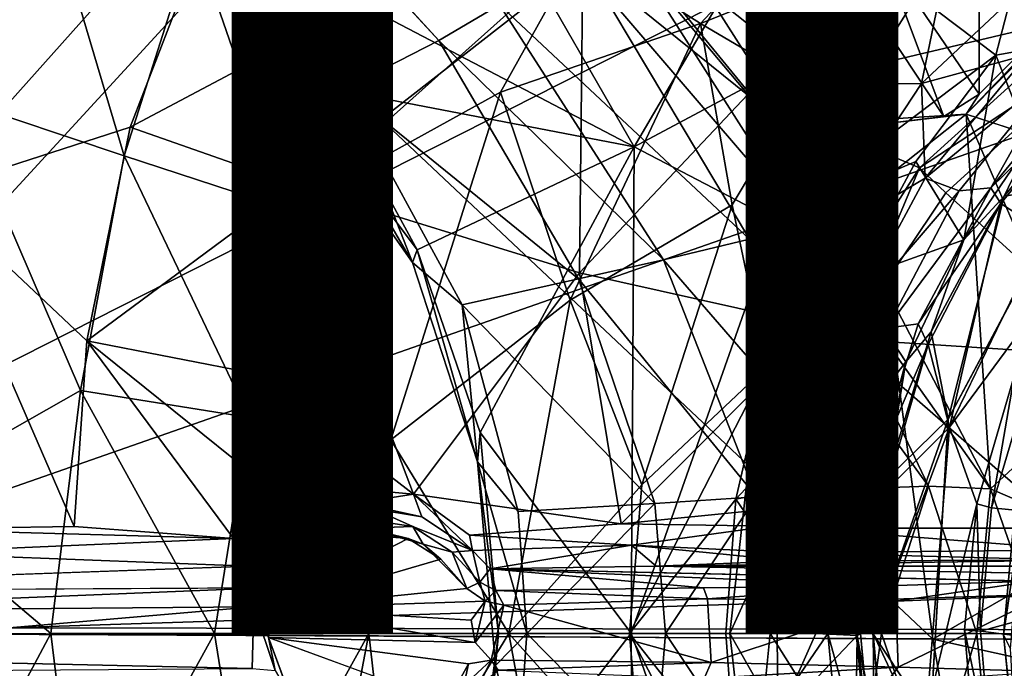
# Model space of a CAD drawing. Units: inches. Extents: x -10.4 to 10.5, y -10.9 to 10.9.
# Drawn here: x -2.5 to -1, y -0.1 to 1 of the extents above; entities that cross this region are included whole.
import ezdxf

# ---------------------------------------------------------------- set-up
doc = ezdxf.new("R2010")
doc.units = ezdxf.units.IN
doc.header["$MEASUREMENT"] = 0
for name, color, linetype in [('SEAT-BASEMETAL', 5, 'Continuous'), ('SEAT-FINISH', 7, 'Continuous'), ('SEAT-PAD', 5, 'Continuous'), ('SEAT-SHELL', 5, 'Continuous')]:
    doc.layers.add(name, color=color, linetype=linetype)
doc.styles.get("Standard").update_dxf_attribs({"font": 'arial.ttf'})

msp = doc.modelspace()

# ---------------------------------------------------------------- linework, layer by layer
at = {"layer": 'SEAT-BASEMETAL'}
for points in [[(-2.0429, 0.8481, 7.4928), (-8.8953, 8.3637, 2.5252), (-8.8906, 8.4901, 2.2753)], [(-2.0429, 0.8481, 7.4928), (-8.8906, 8.4901, 2.2753), (-1.8961, 0.9232, 6.8022)], [(-1.8961, 0.9232, 6.8022), (-8.8906, 8.4901, 2.2753), (-8.8045, 8.4592, 2.2654)], [(-1.8961, 0.9232, 6.8022), (-8.8045, 8.4592, 2.2654), (-1.8021, 0.9787, 6.5869)], [(-8.938, 8.2428, 3.1445), (-8.8953, 8.3637, 2.5252), (-2.0429, 0.8481, 7.4928)], [(-8.938, 8.2428, 3.1445), (-2.0429, 0.8481, 7.4928), (-2.264, 1.0435, 8.0789)], [(-2.933, 1.5428, 16.0233), (-2.5258, 1.2151, 15.9638), (-2.6489, 0.8323, 15.9299)], [(-1.88, 1.4626, 6.2213), (-1.302, 0.8589, 6.4688), (-1.9102, 1.4487, 6.2114)], [(-1.4829, 1.0033, 6.4256), (-1.2641, 0.6594, 6.4882), (-1.9102, 1.4487, 6.2114)], [(-1.9102, 1.4487, 6.2114), (-1.2641, 0.6594, 6.4882), (-1.5898, 1.0475, 6.4066)], [(-1.302, 0.8589, 6.4688), (-1.4829, 1.0033, 6.4256), (-1.9102, 1.4487, 6.2114)], [(-1.5924, 0.7583, 8.6416), (-1.9542, 1.3868, 8.2623), (-2.2728, 1.114, 8.1091)], [(-1.3841, 1.114, 8.6648), (-1.9542, 1.3868, 8.2623), (-1.5924, 0.7583, 8.6416)], [(-1.165, 1.2896, 15.6326), (-1.6724, 1.0458, 15.7444), (-1.416, 0.8389, 15.4161)], [(-1.165, 1.2896, 15.6326), (-1.416, 0.8389, 15.4161), (-1.0672, 1.277, 15.5771)], [(-2.5263, 1.2346, 16.1087), (-3.0618, 1.2733, 16.1415), (-2.6892, 0.6876, 16.0603)], [(-1.0672, 1.277, 15.5771), (-1.416, 0.8389, 15.4161), (-0.8845, 0.9645, 15.0232)], [(-2.6892, 0.6876, 16.0603), (-2.206, 1.2289, 16.0389), (-2.5263, 1.2346, 16.1087)], [(-2.206, 1.2289, 16.0389), (-2.6892, 0.6876, 16.0603), (-2.3762, 0.7888, 15.9941)], [(-2.3762, 0.7888, 15.9941), (-2.0298, 0.9722, 15.8997), (-2.206, 1.2289, 16.0389)], [(-1.675, 1.0679, 15.5783), (-1.2285, 1.2295, 15.4062), (-1.4891, 0.9501, 15.3584)], [(-1.4891, 0.9501, 15.3584), (-1.2285, 1.2295, 15.4062), (-1.0935, 1.1082, 15.1557)], [(-2.5258, 1.2151, 15.9638), (-2.3856, 0.7439, 15.8414), (-2.6489, 0.8323, 15.9299)], [(-2.3856, 0.7439, 15.8414), (-2.5258, 1.2151, 15.9638), (-2.2771, 1.0847, 15.8763)], [(-1.0551, 1.2169, 8.3699), (-1.0556, 0.8402, 6.5056), (-1.2071, 1.0626, 8.3712)], [(-1.0556, 0.8402, 6.5056), (-1.0551, 1.2169, 8.3699), (-0.8381, 1.0577, 6.5055)], [(-1.5924, 0.7583, 8.6416), (-2.2728, 1.114, 8.1091), (-2.0669, 0.8495, 8.2584)], [(-1.5924, 0.7583, 8.6416), (-1.1524, 0.9933, 8.9741), (-1.3841, 1.114, 8.6648)], [(-1.4891, 0.9501, 15.3584), (-1.0935, 1.1082, 15.1557), (-1.3281, 0.8551, 15.1126)], [(-1.3281, 0.8551, 15.1126), (-1.0935, 1.1082, 15.1557), (-1.1455, 0.8564, 14.858)], [(-1.1455, 0.8564, 14.858), (-1.0935, 1.1082, 15.1557), (-0.9176, 1.0704, 14.8993)], [(-2.2771, 1.0847, 15.8763), (-2.1307, 0.6604, 15.7026), (-2.3856, 0.7439, 15.8414)], [(-2.1307, 0.6604, 15.7026), (-2.2771, 1.0847, 15.8763), (-2.0348, 0.9615, 15.7382)], [(-0.8026, 1.0853, 6.4973), (-0.6781, 0.6793, 6.535), (-1.076, 0.8087, 6.4981)], [(-1.076, 0.8087, 6.4981), (-0.8381, 1.0577, 6.5055), (-0.8026, 1.0853, 6.4973)], [(-1.675, 1.0679, 15.5783), (-2.1307, 0.6604, 15.7026), (-2.0348, 0.9615, 15.7382)], [(-1.675, 1.0679, 15.5783), (-1.8005, 0.8432, 15.5446), (-2.1307, 0.6604, 15.7026)], [(-1.8005, 0.8432, 15.5446), (-1.675, 1.0679, 15.5783), (-1.4891, 0.9501, 15.3584)], [(-1.4092, 1.0667, 8.3252), (-1.2445, 0.8153, 6.488), (-1.302, 0.8589, 6.4688)], [(-1.2445, 0.8153, 6.488), (-1.4092, 1.0667, 8.3252), (-1.346, 1.0331, 8.3481)], [(-1.1106, 0.8051, 6.5011), (-1.2639, 1.0369, 8.3706), (-1.2071, 1.0626, 8.3712)], [(-1.1106, 0.8051, 6.5011), (-1.2071, 1.0626, 8.3712), (-1.0556, 0.8402, 6.5056)], [(-0.9801, 0.9019, 14.6183), (-1.1455, 0.8564, 14.858), (-0.9176, 1.0704, 14.8993)], [(-1.0556, 0.8402, 6.5056), (-0.8381, 1.0577, 6.5055), (-1.076, 0.8087, 6.4981)], [(-2.264, 1.0435, 8.0789), (-1.9298, 0.5981, 8.3622), (-2.0669, 0.8495, 8.2584)], [(-2.0429, 0.8481, 7.4928), (-2.0726, 0.8112, 8.1801), (-2.264, 1.0435, 8.0789)], [(-1.9374, 0.5784, 8.3241), (-2.264, 1.0435, 8.0789), (-2.0726, 0.8112, 8.1801)], [(-1.9298, 0.5981, 8.3622), (-2.264, 1.0435, 8.0789), (-1.9374, 0.5784, 8.3241)], [(-1.6773, 0.5622, 15.5062), (-1.6724, 1.0458, 15.7444), (-2.1175, 0.6981, 15.865)], [(-2.1175, 0.6981, 15.865), (-1.6724, 1.0458, 15.7444), (-2.0298, 0.9722, 15.8997)], [(-1.6773, 0.5622, 15.5062), (-1.416, 0.8389, 15.4161), (-1.6724, 1.0458, 15.7444)], [(-1.3284, 0.6366, 6.5059), (-1.6511, 1.0131, 6.4392), (-1.5898, 1.0475, 6.4066)], [(-1.5898, 1.0475, 6.4066), (-1.2641, 0.6594, 6.4882), (-1.3284, 0.6366, 6.5059)], [(-1.1866, 0.7961, 6.4921), (-1.346, 1.0331, 8.3481), (-1.2639, 1.0369, 8.3706)], [(-1.2445, 0.8153, 6.488), (-1.346, 1.0331, 8.3481), (-1.1866, 0.7961, 6.4921)], [(-1.1866, 0.7961, 6.4921), (-1.2639, 1.0369, 8.3706), (-1.1106, 0.8051, 6.5011)], [(-1.4128, 0.6144, 6.5547), (-1.8021, 0.9787, 6.5869), (-1.6511, 1.0131, 6.4392)], [(-1.6511, 1.0131, 6.4392), (-1.3284, 0.6366, 6.5059), (-1.4128, 0.6144, 6.5547)], [(-1.302, 0.8589, 6.4688), (-1.2641, 0.6594, 6.4882), (-1.4829, 1.0033, 6.4256)], [(-1.0299, 0.9005, 9.3287), (-1.0029, 1.0048, 9.1799), (-1.1524, 0.9933, 8.9741)], [(-1.0299, 0.9005, 9.3287), (-0.9187, 0.9203, 9.5997), (-1.0029, 1.0048, 9.1799)], [(-1.1524, 0.9933, 8.9741), (-1.5924, 0.7583, 8.6416), (-1.3715, 0.6428, 8.959)], [(-1.3715, 0.6428, 8.959), (-1.0299, 0.9005, 9.3287), (-1.1524, 0.9933, 8.9741)], [(-2.0298, 0.9722, 15.8997), (-2.3762, 0.7888, 15.9941), (-2.1175, 0.6981, 15.865)], [(-1.5467, 0.5822, 6.692), (-1.8961, 0.9232, 6.8022), (-1.8021, 0.9787, 6.5869)], [(-1.8021, 0.9787, 6.5869), (-1.4128, 0.6144, 6.5547), (-1.5467, 0.5822, 6.692)], [(-1.6918, 0.5197, 15.3039), (-1.8005, 0.8432, 15.5446), (-1.4891, 0.9501, 15.3584)], [(-1.4402, 0.6681, 15.0857), (-1.6918, 0.5197, 15.3039), (-1.4891, 0.9501, 15.3584)], [(-1.3281, 0.8551, 15.1126), (-1.4402, 0.6681, 15.0857), (-1.4891, 0.9501, 15.3584)], [(-0.8845, 0.9645, 15.0232), (-1.416, 0.8389, 15.4161), (-1.1487, 0.7252, 15.0211)], [(-1.1487, 0.7252, 15.0211), (-0.8492, 0.922, 14.9986), (-0.8845, 0.9645, 15.0232)], [(-1.6789, 0.553, 6.9256), (-2.0429, 0.8481, 7.4928), (-1.8961, 0.9232, 6.8022)], [(-1.8961, 0.9232, 6.8022), (-1.5467, 0.5822, 6.692), (-1.6789, 0.553, 6.9256)], [(-1.1079, 0.6865, 14.9957), (-0.8492, 0.922, 14.9986), (-1.1487, 0.7252, 15.0211)], [(-1.1079, 0.6865, 14.9957), (-0.8257, 0.4312, 14.996), (-0.8492, 0.922, 14.9986)], [(-1.0299, 0.9005, 9.3287), (-0.9767, 0.7652, 10.1086), (-0.9187, 0.9203, 9.5997)], [(-1.3715, 0.6428, 8.959), (-1.1541, 0.7351, 9.3242), (-1.0299, 0.9005, 9.3287)], [(-1.0799, 0.6132, 10.11), (-1.0299, 0.9005, 9.3287), (-1.1541, 0.7351, 9.3242)], [(-1.1397, 0.7095, 14.5884), (-1.1455, 0.8564, 14.858), (-0.9801, 0.9019, 14.6183)], [(-0.9338, 0.8777, 14.3377), (-1.1397, 0.7095, 14.5884), (-0.9801, 0.9019, 14.6183)], [(-1.0299, 0.9005, 9.3287), (-1.0799, 0.6132, 10.11), (-0.9767, 0.7652, 10.1086)], [(-0.8632, 0.8651, 12.1988), (-1.0377, 0.6945, 13.7361), (-0.8786, 0.8884, 13.7653)], [(-1.0377, 0.6945, 13.7361), (-0.9338, 0.8777, 14.3377), (-0.8786, 0.8884, 13.7653)], [(-1.1397, 0.7095, 14.5884), (-0.9338, 0.8777, 14.3377), (-1.0869, 0.6894, 14.3084)], [(-1.0377, 0.6945, 13.7361), (-1.0869, 0.6894, 14.3084), (-0.9338, 0.8777, 14.3377)], [(-1.2318, 0.7991, 6.481), (-1.2641, 0.6594, 6.4882), (-1.302, 0.8589, 6.4688)], [(-1.2318, 0.7991, 6.481), (-1.302, 0.8589, 6.4688), (-1.2445, 0.8153, 6.488)], [(-1.0219, 0.6698, 12.1988), (-1.0377, 0.6945, 13.7361), (-0.8632, 0.8651, 12.1988)], [(-1.0219, 0.6698, 12.1988), (-0.8632, 0.8651, 12.1988), (-0.9548, 0.6259, 12.12)], [(-0.9767, 0.7652, 10.1086), (-1.0168, 0.6816, 10.7811), (-0.8631, 0.8651, 10.7812)], [(-1.0168, 0.6816, 10.7811), (-0.9095, 0.6986, 10.8602), (-0.8631, 0.8651, 10.7812)], [(-1.8005, 0.8432, 15.5446), (-1.9709, 0.3023, 15.5158), (-2.1307, 0.6604, 15.7026)], [(-2.0726, 0.8112, 8.1801), (-2.0429, 0.8481, 7.4928), (-1.9374, 0.5784, 8.3241)], [(-1.5924, 0.7583, 8.6416), (-2.0669, 0.8495, 8.2584), (-1.9298, 0.5981, 8.3622)], [(-2.0429, 0.8481, 7.4928), (-1.6789, 0.553, 6.9256), (-1.86, 0.5124, 7.6366)], [(-1.9374, 0.5784, 8.3241), (-2.0429, 0.8481, 7.4928), (-1.86, 0.5124, 7.6366)], [(-1.9709, 0.3023, 15.5158), (-1.8005, 0.8432, 15.5446), (-1.6918, 0.5197, 15.3039)], [(-1.4402, 0.6681, 15.0857), (-1.3281, 0.8551, 15.1126), (-1.3871, 0.4149, 14.8168)], [(-1.3871, 0.4149, 14.8168), (-1.3281, 0.8551, 15.1126), (-1.3081, 0.6093, 14.8308)], [(-1.3081, 0.6093, 14.8308), (-1.3281, 0.8551, 15.1126), (-1.1455, 0.8564, 14.858)], [(-1.1397, 0.7095, 14.5884), (-1.3081, 0.6093, 14.8308), (-1.1455, 0.8564, 14.858)], [(-2.6489, 0.8323, 15.9299), (-2.4536, 0.379, 15.8207), (-2.7483, 0.2116, 15.9033)], [(-2.4536, 0.379, 15.8207), (-2.6489, 0.8323, 15.9299), (-2.3856, 0.7439, 15.8414)], [(-1.416, 0.8389, 15.4161), (-1.6773, 0.5622, 15.5062), (-1.3055, 0.4791, 15.0235)], [(-1.416, 0.8389, 15.4161), (-1.3055, 0.4791, 15.0235), (-1.1487, 0.7252, 15.0211)], [(-1.076, 0.8087, 6.4981), (-1.1106, 0.8051, 6.5011), (-1.0556, 0.8402, 6.5056)], [(-1.1866, 0.7961, 6.4921), (-1.2318, 0.7991, 6.481), (-1.2445, 0.8153, 6.488)], [(-1.2641, 0.6594, 6.4882), (-1.076, 0.8087, 6.4981), (-1.0384, 0.226, 6.5274)], [(-1.076, 0.8087, 6.4981), (-1.2641, 0.6594, 6.4882), (-1.2318, 0.7991, 6.481)], [(-1.2318, 0.7991, 6.481), (-1.1866, 0.7961, 6.4921), (-1.076, 0.8087, 6.4981)], [(-1.1866, 0.7961, 6.4921), (-1.1106, 0.8051, 6.5011), (-1.076, 0.8087, 6.4981)], [(-1.0384, 0.226, 6.5274), (-1.076, 0.8087, 6.4981), (-0.8858, 0.3672, 6.5321)], [(-2.3762, 0.7888, 15.9941), (-2.6892, 0.6876, 16.0603), (-2.4437, 0.4564, 15.9726)], [(-2.4437, 0.4564, 15.9726), (-2.1175, 0.6981, 15.865), (-2.3762, 0.7888, 15.9941)], [(-1.5924, 0.7583, 8.6416), (-1.9298, 0.5981, 8.3622), (-1.8319, 0.3137, 8.4418)], [(-1.5924, 0.7583, 8.6416), (-1.8319, 0.3137, 8.4418), (-1.5968, 0.0016, 8.7289)], [(-1.5924, 0.7583, 8.6416), (-1.5968, 0.0016, 8.7289), (-1.3715, 0.6428, 8.959)], [(-1.0799, 0.6132, 10.11), (-1.0168, 0.6816, 10.7811), (-0.9767, 0.7652, 10.1086)], [(-2.3856, 0.7439, 15.8414), (-2.1912, 0.3369, 15.6814), (-2.4536, 0.379, 15.8207)], [(-2.1912, 0.3369, 15.6814), (-2.3856, 0.7439, 15.8414), (-2.1307, 0.6604, 15.7026)], [(-1.1541, 0.7351, 9.3242), (-1.3715, 0.6428, 8.959), (-1.2533, 0.5513, 9.3096)], [(-1.2533, 0.5513, 9.3096), (-1.0799, 0.6132, 10.11), (-1.1541, 0.7351, 9.3242)], [(-1.3055, 0.4791, 15.0235), (-1.2604, 0.4592, 14.9969), (-1.1487, 0.7252, 15.0211)], [(-1.2604, 0.4592, 14.9969), (-1.1079, 0.6865, 14.9957), (-1.1487, 0.7252, 15.0211)], [(-1.2573, 0.4907, 14.5659), (-1.3081, 0.6093, 14.8308), (-1.1397, 0.7095, 14.5884)], [(-1.0869, 0.6894, 14.3084), (-1.2573, 0.4907, 14.5659), (-1.1397, 0.7095, 14.5884)], [(-2.1175, 0.6981, 15.865), (-2.4437, 0.4564, 15.9726), (-2.177, 0.4044, 15.8428)], [(-1.9354, 0.2181, 15.6581), (-2.1175, 0.6981, 15.865), (-2.177, 0.4044, 15.8428)], [(-1.9354, 0.2181, 15.6581), (-1.6773, 0.5622, 15.5062), (-2.1175, 0.6981, 15.865)], [(-1.2573, 0.4907, 14.5659), (-1.0869, 0.6894, 14.3084), (-1.1996, 0.4759, 14.2865)], [(-1.1509, 0.4827, 13.7154), (-1.1996, 0.4759, 14.2865), (-1.0377, 0.6945, 13.7361)], [(-1.0377, 0.6945, 13.7361), (-1.1996, 0.4759, 14.2865), (-1.0869, 0.6894, 14.3084)], [(-1.0219, 0.6698, 12.1988), (-1.1509, 0.4827, 13.7154), (-1.0377, 0.6945, 13.7361)], [(-0.9095, 0.6986, 10.8602), (-1.0168, 0.6816, 10.7811), (-1.1039, 0.3343, 10.8602)], [(-2.4633, 0.1675, 15.9599), (-2.6892, 0.6876, 16.0603), (-2.7344, 0.1637, 16.0424)], [(-2.4633, 0.1675, 15.9599), (-2.4437, 0.4564, 15.9726), (-2.6892, 0.6876, 16.0603)], [(-1.2604, 0.4592, 14.9969), (-0.8257, 0.4312, 14.996), (-1.1079, 0.6865, 14.9957)], [(-1.0799, 0.6132, 10.11), (-1.1307, 0.4704, 10.7811), (-1.0168, 0.6816, 10.7811)], [(-1.1039, 0.3343, 10.8602), (-1.0168, 0.6816, 10.7811), (-1.1307, 0.4704, 10.7811)], [(-2.1307, 0.6604, 15.7026), (-2.0052, 0.0011, 15.5215), (-2.1912, 0.3369, 15.6814)], [(-1.9709, 0.3023, 15.5158), (-2.0052, 0.0011, 15.5215), (-2.1307, 0.6604, 15.7026)], [(-1.4402, 0.6681, 15.0857), (-1.5804, 0.2323, 15.0657), (-1.6918, 0.5197, 15.3039)], [(-1.5804, 0.2323, 15.0657), (-1.4402, 0.6681, 15.0857), (-1.3871, 0.4149, 14.8168)], [(-1.0384, 0.226, 6.5274), (-1.3284, 0.6366, 6.5059), (-1.2641, 0.6594, 6.4882)], [(-1.1352, 0.4509, 12.1988), (-1.1509, 0.4827, 13.7154), (-1.0219, 0.6698, 12.1988)], [(-1.1352, 0.4509, 12.1988), (-1.0219, 0.6698, 12.1988), (-1.1018, 0.3223, 12.12)], [(-1.1018, 0.3223, 12.12), (-1.0219, 0.6698, 12.1988), (-0.9548, 0.6259, 12.12)], [(-1.3715, 0.6428, 8.959), (-1.5968, 0.0016, 8.7289), (-1.4436, 0.0012, 9.0548)], [(-1.3715, 0.6428, 8.959), (-1.4436, 0.0012, 9.0548), (-1.3721, 0.1583, 9.2532)], [(-1.1344, 0.2304, 6.5462), (-1.4128, 0.6144, 6.5547), (-1.3284, 0.6366, 6.5059)], [(-1.3715, 0.6428, 8.959), (-1.3721, 0.1583, 9.2532), (-1.2533, 0.5513, 9.3096)], [(-1.3284, 0.6366, 6.5059), (-1.0384, 0.226, 6.5274), (-1.1344, 0.2304, 6.5462)], [(-1.2388, 0.2265, 6.5975), (-1.5467, 0.5822, 6.692), (-1.4128, 0.6144, 6.5547)], [(-1.4128, 0.6144, 6.5547), (-1.1344, 0.2304, 6.5462), (-1.2388, 0.2265, 6.5975)], [(-1.0799, 0.6132, 10.11), (-1.2533, 0.5513, 9.3096), (-1.1698, 0.4238, 10.1077)], [(-1.1698, 0.4238, 10.1077), (-1.1307, 0.4704, 10.7811), (-1.0799, 0.6132, 10.11)], [(-1.836, 0.2683, 8.4043), (-1.9298, 0.5981, 8.3622), (-1.9374, 0.5784, 8.3241)], [(-1.9298, 0.5981, 8.3622), (-1.836, 0.2683, 8.4043), (-1.8319, 0.3137, 8.4418)], [(-1.2573, 0.4907, 14.5659), (-1.3871, 0.4149, 14.8168), (-1.3081, 0.6093, 14.8308)], [(-1.4021, 0.2138, 6.7429), (-1.6789, 0.553, 6.9256), (-1.5467, 0.5822, 6.692)], [(-1.5467, 0.5822, 6.692), (-1.2388, 0.2265, 6.5975), (-1.4021, 0.2138, 6.7429)], [(-1.9374, 0.5784, 8.3241), (-1.86, 0.5124, 7.6366), (-1.836, 0.2683, 8.4043)], [(-1.6125, 0.1717, 15.3304), (-1.6773, 0.5622, 15.5062), (-1.9354, 0.2181, 15.6581)], [(-1.56, 0.2033, 6.9869), (-1.86, 0.5124, 7.6366), (-1.6789, 0.553, 6.9256)], [(-1.6789, 0.553, 6.9256), (-1.4021, 0.2138, 6.7429), (-1.56, 0.2033, 6.9869)], [(-1.6773, 0.5622, 15.5062), (-1.6125, 0.1717, 15.3304), (-1.3055, 0.4791, 15.0235)], [(-1.3721, 0.1583, 9.2532), (-1.1698, 0.4238, 10.1077), (-1.2533, 0.5513, 9.3096)], [(-1.9709, 0.3023, 15.5158), (-1.6918, 0.5197, 15.3039), (-1.7872, 0.0011, 15.3081)], [(-1.86, 0.5124, 7.6366), (-1.56, 0.2033, 6.9869), (-1.7727, 0.1908, 7.7091)], [(-1.836, 0.2683, 8.4043), (-1.86, 0.5124, 7.6366), (-1.7727, 0.1908, 7.7091)], [(-1.6918, 0.5197, 15.3039), (-1.5804, 0.2323, 15.0657), (-1.7872, 0.0011, 15.3081)], [(-1.1996, 0.4759, 14.2865), (-1.3871, 0.4149, 14.8168), (-1.2573, 0.4907, 14.5659)], [(-1.3055, 0.4791, 15.0235), (-1.6125, 0.1717, 15.3304), (-1.3946, 0.1938, 15.0289)], [(-1.3819, 0.168, 15.0197), (-1.3055, 0.4791, 15.0235), (-1.3946, 0.1938, 15.0289)], [(-1.3058, 0.3477, 14.5564), (-1.3871, 0.4149, 14.8168), (-1.1996, 0.4759, 14.2865)], [(-1.2604, 0.4592, 14.9969), (-1.3055, 0.4791, 15.0235), (-1.3819, 0.168, 15.0197)], [(-1.2683, 0.2429, 14.273), (-1.3058, 0.3477, 14.5564), (-1.1996, 0.4759, 14.2865)], [(-1.2232, 0.2451, 13.7022), (-1.2683, 0.2429, 14.273), (-1.1996, 0.4759, 14.2865)], [(-1.2232, 0.2451, 13.7022), (-1.1996, 0.4759, 14.2865), (-1.1509, 0.4827, 13.7154)], [(-1.1352, 0.4509, 12.1988), (-1.2232, 0.2451, 13.7022), (-1.1509, 0.4827, 13.7154)], [(-1.1039, 0.3343, 10.8602), (-1.1307, 0.4704, 10.7811), (-1.1994, 0.2413, 10.781)], [(-1.1307, 0.4704, 10.7811), (-1.1698, 0.4238, 10.1077), (-1.1994, 0.2413, 10.781)], [(-2.2155, 0.1492, 15.8426), (-2.4437, 0.4564, 15.9726), (-2.4633, 0.1675, 15.9599)], [(-2.1282, 0.2023, 15.7987), (-2.4437, 0.4564, 15.9726), (-2.2155, 0.1492, 15.8426)], [(-2.1282, 0.2023, 15.7987), (-2.177, 0.4044, 15.8428), (-2.4437, 0.4564, 15.9726)], [(-1.2604, 0.4592, 14.9969), (-1.3819, 0.168, 15.0197), (-1.331, 0.165, 14.999)], [(-1.331, 0.165, 14.999), (-0.9231, 0.1652, 14.9983), (-1.2604, 0.4592, 14.9969)], [(-0.9231, 0.1652, 14.9983), (-0.8257, 0.4312, 14.996), (-1.2604, 0.4592, 14.9969)], [(-1.2006, 0.2235, 12.1988), (-1.2232, 0.2451, 13.7022), (-1.1352, 0.4509, 12.1988)], [(-1.1352, 0.4509, 12.1988), (-1.1018, 0.3223, 12.12), (-1.2006, 0.2235, 12.1988)], [(-1.5998, 0.0011, 15.0659), (-1.5804, 0.2323, 15.0657), (-1.3871, 0.4149, 14.8168)], [(-1.5998, 0.0011, 15.0659), (-1.3871, 0.4149, 14.8168), (-1.4343, 0.2103, 14.8084)], [(-1.3871, 0.4149, 14.8168), (-1.3058, 0.3477, 14.5564), (-1.4343, 0.2103, 14.8084)], [(-1.1698, 0.4238, 10.1077), (-1.3721, 0.1583, 9.2532), (-1.2453, 0.0043, 10.0291)], [(-1.2453, 0.0043, 10.0291), (-1.2184, 0.2437, 10.1039), (-1.1698, 0.4238, 10.1077)], [(-1.1994, 0.2413, 10.781), (-1.1698, 0.4238, 10.1077), (-1.2184, 0.2437, 10.1039)], [(-1.9354, 0.2181, 15.6581), (-2.177, 0.4044, 15.8428), (-2.0384, 0.2271, 15.7431)], [(-2.0384, 0.2271, 15.7431), (-2.177, 0.4044, 15.8428), (-2.1282, 0.2023, 15.7987)], [(-1.0007, 0.4034, 12.1241), (-1.0368, 0.1964, 12.949), (-1.0594, 0.203, 12.1241)], [(-1.0007, 0.4034, 12.1241), (-0.9785, 0.3924, 12.9525), (-1.0368, 0.1964, 12.949)], [(-1.0368, 0.1964, 12.949), (-0.9785, 0.3924, 12.9525), (-0.5335, 0.1473, 13.3012)], [(-2.4536, 0.379, 15.8207), (-2.4996, 0.0011, 15.8229), (-2.7483, 0.2116, 15.9033)], [(-2.4536, 0.379, 15.8207), (-2.2451, 0.0011, 15.6946), (-2.4996, 0.0011, 15.8229)], [(-2.1912, 0.3369, 15.6814), (-2.2451, 0.0011, 15.6946), (-2.4536, 0.379, 15.8207)], [(-1.0384, 0.226, 6.5274), (-0.8858, 0.3672, 6.5321), (-0.9409, 0.1844, 6.5337)], [(-1.2683, 0.2429, 14.273), (-1.4343, 0.2103, 14.8084), (-1.3058, 0.3477, 14.5564)], [(-2.1912, 0.3369, 15.6814), (-2.0052, 0.0011, 15.5215), (-2.2451, 0.0011, 15.6946)], [(-1.1018, 0.3223, 12.12), (-1.1384, -0.1244, 12.12), (-1.221, 0.0011, 12.1988)], [(-1.2006, 0.2235, 12.1988), (-1.1018, 0.3223, 12.12), (-1.221, 0.0011, 12.1988)], [(-1.1039, 0.3343, 10.8602), (-1.1994, 0.2413, 10.781), (-1.2206, 0.0011, 10.781)], [(-1.1039, 0.3343, 10.8602), (-1.2206, 0.0011, 10.781), (-1.1344, -0.1828, 10.8603)], [(-1.0594, 0.203, 12.1241), (-1.1384, -0.1244, 12.12), (-1.1018, 0.3223, 12.12)], [(-1.836, 0.2683, 8.4043), (-1.8032, 0.0012, 8.4595), (-1.8319, 0.3137, 8.4418)], [(-1.5968, 0.0016, 8.7289), (-1.8319, 0.3137, 8.4418), (-1.8032, 0.0012, 8.4595)], [(-2.0052, 0.0011, 15.5215), (-1.9709, 0.3023, 15.5158), (-1.7872, 0.0011, 15.3081)], [(-1.836, 0.2683, 8.4043), (-1.7591, 0.0011, 7.7366), (-1.8082, -0.0487, 8.4065)], [(-1.836, 0.2683, 8.4043), (-1.8082, -0.0487, 8.4065), (-1.8032, 0.0012, 8.4595)], [(-1.836, 0.2683, 8.4043), (-1.7727, 0.1908, 7.7091), (-1.7591, 0.0011, 7.7366)], [(-1.2683, 0.2429, 14.273), (-1.2232, 0.2451, 13.7022), (-1.2913, 0.0011, 14.2685)], [(-1.2913, 0.0011, 14.2685), (-1.2232, 0.2451, 13.7022), (-1.2472, 0.0011, 13.6978)], [(-1.2006, 0.2235, 12.1988), (-1.2472, 0.0011, 13.6978), (-1.2232, 0.2451, 13.7022)], [(-1.5804, 0.2323, 15.0657), (-1.5998, 0.0011, 15.0659), (-1.7872, 0.0011, 15.3081)], [(-1.4343, 0.2103, 14.8084), (-1.2683, 0.2429, 14.273), (-1.2913, 0.0011, 14.2685)], [(-1.2453, 0.0043, 10.0291), (-1.2402, 0.0011, 10.0935), (-1.2184, 0.2437, 10.1039)], [(-1.2076, 0.0011, 6.6066), (-1.2388, 0.2265, 6.5975), (-1.1344, 0.2304, 6.5462)], [(-1.1994, 0.2413, 10.781), (-1.2184, 0.2437, 10.1039), (-1.2206, 0.0011, 10.781)], [(-1.2076, 0.0011, 6.6066), (-1.1344, 0.2304, 6.5462), (-1.0595, 0.0011, 6.5418)], [(-1.0595, 0.0011, 6.5418), (-1.1344, 0.2304, 6.5462), (-1.0384, 0.226, 6.5274)], [(-2.0811, 0.1771, 15.8154), (-2.0384, 0.2271, 15.7431), (-2.1282, 0.2023, 15.7987)], [(-2.0384, 0.2271, 15.7431), (-2.0811, 0.1771, 15.8154), (-2.0224, 0.2043, 15.759)], [(-2.0224, 0.2043, 15.759), (-1.9354, 0.2181, 15.6581), (-2.0384, 0.2271, 15.7431)], [(-1.9354, 0.2181, 15.6581), (-2.0224, 0.2043, 15.759), (-1.9227, 0.1828, 15.6874)], [(-1.6125, 0.1717, 15.3304), (-1.9354, 0.2181, 15.6581), (-1.8484, 0.154, 15.5805)], [(-1.8436, 0.1302, 15.596), (-1.9354, 0.2181, 15.6581), (-1.9227, 0.1828, 15.6874)], [(-1.8484, 0.154, 15.5805), (-1.9354, 0.2181, 15.6581), (-1.8436, 0.1302, 15.596)], [(-1.3808, 0.0011, 6.7593), (-1.4021, 0.2138, 6.7429), (-1.2388, 0.2265, 6.5975)], [(-1.3808, 0.0011, 6.7593), (-1.2388, 0.2265, 6.5975), (-1.2076, 0.0011, 6.6066)], [(-1.221, 0.0011, 12.1988), (-1.2472, 0.0011, 13.6978), (-1.2006, 0.2235, 12.1988)], [(-1.0595, 0.0011, 6.5418), (-1.0384, 0.226, 6.5274), (-0.9594, 0.0009, 6.5342)], [(-1.0384, 0.226, 6.5274), (-0.9409, 0.1844, 6.5337), (-0.9594, 0.0009, 6.5342)], [(-2.4996, 0.0011, 15.8229), (-2.7255, -0.4214, 15.9099), (-2.7483, 0.2116, 15.9033)], [(-2.1282, 0.2023, 15.7987), (-2.2155, 0.1492, 15.8426), (-2.187, 0.1328, 15.8424)], [(-2.1282, 0.2023, 15.7987), (-2.187, 0.1328, 15.8424), (-2.1554, 0.1125, 15.8731)], [(-2.1554, 0.1125, 15.8731), (-2.1176, 0.1531, 15.8466), (-2.1282, 0.2023, 15.7987)], [(-2.1176, 0.1531, 15.8466), (-2.0811, 0.1771, 15.8154), (-2.1282, 0.2023, 15.7987)], [(-2.0224, 0.2043, 15.759), (-2.0811, 0.1771, 15.8154), (-1.9977, 0.195, 15.7668)], [(-1.9977, 0.195, 15.7668), (-1.9227, 0.1828, 15.6874), (-2.0224, 0.2043, 15.759)], [(-1.7591, 0.0011, 7.7366), (-1.7727, 0.1908, 7.7091), (-1.56, 0.2033, 6.9869)], [(-1.7591, 0.0011, 7.7366), (-1.56, 0.2033, 6.9869), (-1.5439, 0.0011, 7.0106)], [(-1.5998, 0.0011, 15.0659), (-1.4343, 0.2103, 14.8084), (-1.45, 0.0011, 14.8056)], [(-1.5439, 0.0011, 7.0106), (-1.56, 0.2033, 6.9869), (-1.4021, 0.2138, 6.7429)], [(-1.5439, 0.0011, 7.0106), (-1.4021, 0.2138, 6.7429), (-1.3808, 0.0011, 6.7593)], [(-1.4343, 0.2103, 14.8084), (-1.2913, 0.0011, 14.2685), (-1.45, 0.0011, 14.8056)], [(-1.0594, 0.203, 12.1241), (-1.0538, 0.0048, 12.9525), (-1.0784, 0.0069, 12.1241)], [(-1.0594, 0.203, 12.1241), (-1.0368, 0.1964, 12.949), (-1.0538, 0.0048, 12.9525)], [(-1.0182, -0.0007, 10.8592), (-0.9905, 0.1853, 10.8457), (-0.9987, 0.2087, 10.8596)], [(-2.0811, 0.1771, 15.8154), (-2.0657, 0.1628, 16.6478), (-1.9977, 0.195, 15.7668)], [(-1.9977, 0.195, 15.7668), (-2.0657, 0.1628, 16.6478), (-1.9946, 0.1765, 16.6525)], [(-1.9977, 0.195, 15.7668), (-1.9946, 0.1765, 16.6525), (-1.9364, 0.1677, 16.6568)], [(-1.3946, 0.1938, 15.0289), (-1.6125, 0.1717, 15.3304), (-1.3819, 0.168, 15.0197)], [(-1.0368, 0.1964, 12.949), (-0.5335, 0.1473, 13.3012), (-1.0538, 0.0048, 12.9525)], [(-0.9905, 0.1853, 10.8457), (-1.0182, -0.0007, 10.8592), (-1.0072, -0.0225, 10.8443)], [(-2.1176, 0.1531, 15.8466), (-2.0657, 0.1628, 16.6478), (-2.0811, 0.1771, 15.8154)], [(-2.0094, 0.1649, 16.6686), (-1.9946, 0.1765, 16.6525), (-2.0657, 0.1628, 16.6478)], [(-2.0094, 0.1649, 16.6686), (-1.9364, 0.1677, 16.6568), (-1.9946, 0.1765, 16.6525)], [(-2.7344, 0.1637, 16.0424), (-2.2155, 0.1492, 15.8426), (-2.4633, 0.1675, 15.9599)], [(-2.7344, 0.1637, 16.0424), (-2.733, 0.1266, 16.0494), (-2.2155, 0.1492, 15.8426)], [(-2.1124, 0.1176, 16.6756), (-2.1541, 0.0408, 16.6716), (-2.0325, 0.1563, 16.6818)], [(-2.0325, 0.1563, 16.6818), (-2.1541, 0.0408, 16.6716), (-1.9437, 0.1488, 16.6892)], [(-2.0911, 0.131, 16.6638), (-2.0657, 0.1628, 16.6478), (-2.1192, 0.1192, 16.6507)], [(-2.1176, 0.1531, 15.8466), (-2.1192, 0.1192, 16.6507), (-2.0657, 0.1628, 16.6478)], [(-2.0094, 0.1649, 16.6686), (-2.1124, 0.1176, 16.6756), (-2.0325, 0.1563, 16.6818)], [(-2.0911, 0.131, 16.6638), (-2.1124, 0.1176, 16.6756), (-2.0094, 0.1649, 16.6686)], [(-2.0911, 0.131, 16.6638), (-2.0094, 0.1649, 16.6686), (-2.0657, 0.1628, 16.6478)], [(-2.0094, 0.1649, 16.6686), (-2.0325, 0.1563, 16.6818), (-1.9437, 0.1488, 16.6892)], [(-2.0094, 0.1649, 16.6686), (-1.9205, 0.1403, 16.6783), (-1.9364, 0.1677, 16.6568)], [(-1.9437, 0.1488, 16.6892), (-1.9205, 0.1403, 16.6783), (-2.0094, 0.1649, 16.6686)], [(-1.8436, 0.1302, 15.596), (-1.9364, 0.1677, 16.6568), (-1.8757, 0.1277, 16.6664)], [(-1.9205, 0.1403, 16.6783), (-1.8757, 0.1277, 16.6664), (-1.9364, 0.1677, 16.6568)], [(-1.5965, 0.1387, 15.3341), (-1.8484, 0.154, 15.5805), (-1.8436, 0.1302, 15.596)], [(-1.5965, 0.1387, 15.3341), (-1.3674, 0.1279, 15.0449), (-1.3819, 0.168, 15.0197)], [(-1.3721, 0.1583, 9.2532), (-1.4436, 0.0012, 9.0548), (-1.3684, -0.1308, 9.2829)], [(-1.3353, 0.1267, 15.0297), (-1.331, 0.165, 14.999), (-1.3819, 0.168, 15.0197)], [(-1.3819, 0.168, 15.0197), (-1.3674, 0.1279, 15.0449), (-1.3353, 0.1267, 15.0297)], [(-1.3721, 0.1583, 9.2532), (-1.3098, 0.0013, 9.5465), (-1.2453, 0.0043, 10.0291)], [(-1.3721, 0.1583, 9.2532), (-1.3684, -0.1308, 9.2829), (-1.3098, 0.0013, 9.5465)], [(-1.3353, 0.1267, 15.0297), (-0.9054, 0.1311, 15.027), (-1.331, 0.165, 14.999)], [(-1.331, 0.165, 14.999), (-0.9054, 0.1311, 15.027), (-0.9231, 0.1652, 14.9983)], [(-2.2155, 0.1492, 15.8426), (-2.733, 0.1266, 16.0494), (-2.1913, 0.1061, 15.8674)], [(-2.2155, 0.1492, 15.8426), (-2.1913, 0.1061, 15.8674), (-2.187, 0.1328, 15.8424)], [(-1.9437, 0.1488, 16.6892), (-2.1541, 0.0408, 16.6716), (-1.8933, 0.1168, 16.693)], [(-1.9205, 0.1403, 16.6783), (-1.9437, 0.1488, 16.6892), (-1.8933, 0.1168, 16.693)], [(-1.8527, 0.0714, 16.6847), (-1.8757, 0.1277, 16.6664), (-1.9205, 0.1403, 16.6783)], [(-1.9205, 0.1403, 16.6783), (-1.8933, 0.1168, 16.693), (-1.8527, 0.0714, 16.6847)], [(-1.5965, 0.1387, 15.3341), (-1.8436, 0.1302, 15.596), (-1.8164, 0.1018, 15.621)], [(-1.5582, 0.1059, 15.3661), (-1.5965, 0.1387, 15.3341), (-1.8164, 0.1018, 15.621)], [(-1.5965, 0.1387, 15.3341), (-1.5582, 0.1059, 15.3661), (-1.3485, 0.1144, 15.0692)], [(-1.5965, 0.1387, 15.3341), (-1.3485, 0.1144, 15.0692), (-1.3674, 0.1279, 15.0449)], [(-1.0538, 0.0048, 12.9525), (-0.5335, 0.1473, 13.3012), (-0.5497, -0.0591, 13.3012)], [(-2.733, 0.1266, 16.0494), (-2.7319, 0.0869, 16.0911), (-2.1913, 0.1061, 15.8674)], [(-2.187, 0.1328, 15.8424), (-2.1913, 0.1061, 15.8674), (-2.1554, 0.1125, 15.8731)], [(-2.1192, 0.1192, 16.6507), (-2.1124, 0.1176, 16.6756), (-2.0911, 0.131, 16.6638)], [(-1.8436, 0.1302, 15.596), (-1.8757, 0.1277, 16.6664), (-1.8324, 0.0812, 16.6591)], [(-1.8324, 0.0812, 16.6591), (-1.8757, 0.1277, 16.6664), (-1.8527, 0.0714, 16.6847)], [(-1.8324, 0.0812, 16.6591), (-1.8164, 0.1018, 15.621), (-1.8436, 0.1302, 15.596)], [(-1.3485, 0.1144, 15.0692), (-1.3353, 0.1267, 15.0297), (-1.3674, 0.1279, 15.0449)], [(-1.3485, 0.1144, 15.0692), (-0.9088, 0.1153, 15.0594), (-1.3353, 0.1267, 15.0297)], [(-1.3353, 0.1267, 15.0297), (-0.9088, 0.1153, 15.0594), (-0.9054, 0.1311, 15.027)], [(-2.1913, 0.1061, 15.8674), (-2.182, 0.0926, 15.8971), (-2.1554, 0.1125, 15.8731)], [(-2.167, 0.0724, 16.6399), (-2.1838, 0.0428, 16.661), (-2.1192, 0.1192, 16.6507)], [(-2.1192, 0.1192, 16.6507), (-2.1838, 0.0428, 16.661), (-2.1541, 0.0408, 16.6716)], [(-2.182, 0.0926, 15.8971), (-2.167, 0.0724, 16.6399), (-2.1554, 0.1125, 15.8731)], [(-2.1192, 0.1192, 16.6507), (-2.1541, 0.0408, 16.6716), (-2.1124, 0.1176, 16.6756)], [(-1.8933, 0.1168, 16.693), (-2.1541, 0.0408, 16.6716), (-1.8527, 0.0714, 16.6847)], [(-1.5582, 0.1059, 15.3661), (-0.9088, 0.1153, 15.0594), (-1.3485, 0.1144, 15.0692)], [(-1.8075, 0.0679, 16.6607), (-1.8164, 0.1018, 15.621), (-1.8324, 0.0812, 16.6591)], [(-1.8075, 0.0679, 16.6607), (-1.4847, 0.0725, 16.574), (-1.8164, 0.1018, 15.621)], [(-1.2006, 0.0755, 16.4212), (-0.9709, 0.0824, 16.1864), (-1.8164, 0.1018, 15.621)], [(-1.4847, 0.0725, 16.574), (-1.2006, 0.0755, 16.4212), (-1.8164, 0.1018, 15.621)], [(-0.8183, 0.0917, 15.8917), (-0.85, 0.1059, 15.6235), (-1.5582, 0.1059, 15.3661)], [(-1.8324, 0.0812, 16.6591), (-1.8527, 0.0714, 16.6847), (-1.8243, 0.0514, 16.6866)], [(-1.8324, 0.0812, 16.6591), (-1.8243, 0.0514, 16.6866), (-1.8075, 0.0679, 16.6607)], [(-1.1855, 0.0515, 16.4354), (-0.9709, 0.0824, 16.1864), (-1.2006, 0.0755, 16.4212)], [(-0.9709, 0.0824, 16.1864), (-1.1855, 0.0515, 16.4354), (-0.9527, 0.0608, 16.1964)], [(-2.167, 0.0724, 16.6399), (-3.066, 0.0352, 16.5943), (-2.1838, 0.0428, 16.661)], [(-3.0579, 0.0671, 16.5732), (-3.066, 0.0352, 16.5943), (-2.167, 0.0724, 16.6399)], [(-1.8527, 0.0714, 16.6847), (-2.1541, 0.0408, 16.6716), (-1.8243, 0.0514, 16.6866)], [(-1.8075, 0.0679, 16.6607), (-1.8243, 0.0514, 16.6866), (-1.7951, 0.0455, 16.675)], [(-1.8075, 0.0679, 16.6607), (-1.4782, 0.0549, 16.5968), (-1.4847, 0.0725, 16.574)], [(-1.7951, 0.0455, 16.675), (-1.4782, 0.0549, 16.5968), (-1.8075, 0.0679, 16.6607)], [(-1.4782, 0.0549, 16.5968), (-1.2006, 0.0755, 16.4212), (-1.4847, 0.0725, 16.574)], [(-1.2006, 0.0755, 16.4212), (-1.4782, 0.0549, 16.5968), (-1.1855, 0.0515, 16.4354)], [(-1.8243, 0.0514, 16.6866), (-2.1541, 0.0408, 16.6716), (-1.8461, 0.0218, 16.69)], [(-1.8243, 0.0514, 16.6866), (-1.8461, 0.0218, 16.69), (-1.8399, -0.0129, 16.6959)], [(-1.8243, 0.0514, 16.6866), (-1.8399, -0.0129, 16.6959), (-1.7951, 0.0455, 16.675)], [(-1.4725, -0.044, 16.5982), (-1.4782, 0.0549, 16.5968), (-1.7951, 0.0455, 16.675)], [(-1.4725, -0.044, 16.5982), (-1.1855, 0.0515, 16.4354), (-1.4782, 0.0549, 16.5968)], [(-1.1817, -0.0509, 16.4333), (-1.1855, 0.0515, 16.4354), (-1.4725, -0.044, 16.5982)], [(-1.1817, -0.0509, 16.4333), (-0.9527, 0.0608, 16.1964), (-1.1855, 0.0515, 16.4354)], [(-0.9489, -0.0581, 16.1934), (-0.9527, 0.0608, 16.1964), (-1.1817, -0.0509, 16.4333)], [(-3.0728, -0.0335, 16.5935), (-2.1867, -0.0531, 16.656), (-2.1838, 0.0428, 16.661)], [(-3.066, 0.0352, 16.5943), (-3.0728, -0.0335, 16.5935), (-2.1838, 0.0428, 16.661)], [(-2.1867, -0.0531, 16.656), (-2.1505, -0.0562, 16.6624), (-2.1838, 0.0428, 16.661)], [(-2.1505, -0.0562, 16.6624), (-2.1611, -0.0049, 16.6717), (-2.1838, 0.0428, 16.661)], [(-2.1838, 0.0428, 16.661), (-2.1611, -0.0049, 16.6717), (-2.1541, 0.0408, 16.6716)], [(-2.1541, 0.0408, 16.6716), (-2.1611, -0.0049, 16.6717), (-1.8399, -0.0129, 16.6959)], [(-1.8461, 0.0218, 16.69), (-2.1541, 0.0408, 16.6716), (-1.8399, -0.0129, 16.6959)], [(-1.8148, -0.0405, 16.6838), (-1.7951, 0.0455, 16.675), (-1.8399, -0.0129, 16.6959)], [(-1.4725, -0.044, 16.5982), (-1.7951, 0.0455, 16.675), (-1.8148, -0.0405, 16.6838)], [(-2.4996, 0.0011, 15.8229), (-2.4536, -0.3767, 15.8207), (-2.7255, -0.4214, 15.9099)], [(-2.2451, 0.0011, 15.6946), (-2.4536, -0.3767, 15.8207), (-2.4996, 0.0011, 15.8229)], [(-2.2451, 0.0011, 15.6946), (-2.1912, -0.3346, 15.6814), (-2.4536, -0.3767, 15.8207)], [(-2.0052, 0.0011, 15.5215), (-2.1912, -0.3346, 15.6814), (-2.2451, 0.0011, 15.6946)], [(-2.0052, 0.0011, 15.5215), (-2.1307, -0.6581, 15.7026), (-2.1912, -0.3346, 15.6814)], [(-2.0052, 0.0011, 15.5215), (-1.9709, -0.3, 15.5158), (-2.1307, -0.6581, 15.7026)], [(-1.9709, -0.3, 15.5158), (-2.0052, 0.0011, 15.5215), (-1.7872, 0.0011, 15.3081)], [(-1.6918, -0.5174, 15.3039), (-1.9709, -0.3, 15.5158), (-1.7872, 0.0011, 15.3081)], [(-1.8082, -0.0487, 8.4065), (-1.8427, -0.291, 8.4035), (-1.8032, 0.0012, 8.4595)], [(-1.8032, 0.0012, 8.4595), (-1.8427, -0.291, 8.4035), (-1.8313, -0.302, 8.442)], [(-1.8313, -0.302, 8.442), (-1.5924, -0.756, 8.6416), (-1.5968, 0.0016, 8.7289)], [(-1.8313, -0.302, 8.442), (-1.5968, 0.0016, 8.7289), (-1.8032, 0.0012, 8.4595)], [(-1.7727, -0.1886, 7.7091), (-1.8082, -0.0487, 8.4065), (-1.7591, 0.0011, 7.7366)], [(-1.5804, -0.23, 15.0657), (-1.6918, -0.5174, 15.3039), (-1.7872, 0.0011, 15.3081)], [(-1.5998, 0.0011, 15.0659), (-1.5804, -0.23, 15.0657), (-1.7872, 0.0011, 15.3081)], [(-1.7727, -0.1886, 7.7091), (-1.7591, 0.0011, 7.7366), (-1.56, -0.201, 6.9869)], [(-1.56, -0.201, 6.9869), (-1.7591, 0.0011, 7.7366), (-1.5439, 0.0011, 7.0106)], [(-1.4343, -0.208, 14.8084), (-1.5998, 0.0011, 15.0659), (-1.45, 0.0011, 14.8056)], [(-1.3871, -0.4126, 14.8168), (-1.5998, 0.0011, 15.0659), (-1.4343, -0.208, 14.8084)], [(-1.5804, -0.23, 15.0657), (-1.5998, 0.0011, 15.0659), (-1.3871, -0.4126, 14.8168)], [(-1.5968, 0.0016, 8.7289), (-1.3715, -0.6405, 8.959), (-1.4436, 0.0012, 9.0548)], [(-1.5968, 0.0016, 8.7289), (-1.5924, -0.756, 8.6416), (-1.3715, -0.6405, 8.959)], [(-1.56, -0.201, 6.9869), (-1.5439, 0.0011, 7.0106), (-1.4021, -0.2115, 6.7429)], [(-1.4021, -0.2115, 6.7429), (-1.5439, 0.0011, 7.0106), (-1.3808, 0.0011, 6.7593)], [(-1.2913, 0.0011, 14.2685), (-1.4343, -0.208, 14.8084), (-1.45, 0.0011, 14.8056)], [(-1.4436, 0.0012, 9.0548), (-1.3715, -0.6405, 8.959), (-1.3684, -0.1308, 9.2829)], [(-1.2683, -0.2406, 14.273), (-1.4343, -0.208, 14.8084), (-1.2913, 0.0011, 14.2685)], [(-1.4021, -0.2115, 6.7429), (-1.3808, 0.0011, 6.7593), (-1.2388, -0.2242, 6.5975)], [(-1.2388, -0.2242, 6.5975), (-1.3808, 0.0011, 6.7593), (-1.2076, 0.0011, 6.6066)], [(-1.3098, 0.0013, 9.5465), (-1.3684, -0.1308, 9.2829), (-1.2453, -0.002, 10.0291)], [(-1.2453, 0.0043, 10.0291), (-1.3098, 0.0013, 9.5465), (-1.2402, 0.0011, 10.0935)], [(-1.3098, 0.0013, 9.5465), (-1.2453, -0.002, 10.0291), (-1.2402, 0.0011, 10.0935)], [(-1.2232, -0.2428, 13.7022), (-1.2913, 0.0011, 14.2685), (-1.2472, 0.0011, 13.6978)], [(-1.2232, -0.2428, 13.7022), (-1.2683, -0.2406, 14.273), (-1.2913, 0.0011, 14.2685)], [(-1.2006, -0.2212, 12.1988), (-1.2472, 0.0011, 13.6978), (-1.221, 0.0011, 12.1988)], [(-1.2006, -0.2212, 12.1988), (-1.2232, -0.2428, 13.7022), (-1.2472, 0.0011, 13.6978)], [(-1.2402, 0.0011, 10.0935), (-1.2453, -0.002, 10.0291), (-1.2184, -0.2414, 10.1039)], [(-1.2388, -0.2242, 6.5975), (-1.2076, 0.0011, 6.6066), (-1.1272, -0.2331, 6.5429)], [(-1.221, 0.0011, 12.1988), (-1.1384, -0.1244, 12.12), (-1.2006, -0.2212, 12.1988)], [(-1.1994, -0.239, 10.781), (-1.1344, -0.1828, 10.8603), (-1.2206, 0.0011, 10.781)], [(-1.2184, -0.2414, 10.1039), (-1.1994, -0.239, 10.781), (-1.2206, 0.0011, 10.781)], [(-1.1272, -0.2331, 6.5429), (-1.2076, 0.0011, 6.6066), (-1.0595, 0.0011, 6.5418)], [(-1.1272, -0.2331, 6.5429), (-1.0595, 0.0011, 6.5418), (-1.0383, -0.2221, 6.5275)], [(-1.0784, 0.0069, 12.1241), (-1.0538, 0.0048, 12.9525), (-1.0379, -0.1878, 12.949)], [(-1.0784, 0.0069, 12.1241), (-1.0379, -0.1878, 12.949), (-1.0614, -0.1897, 12.1241)], [(-1.0383, -0.2221, 6.5275), (-1.0595, 0.0011, 6.5418), (-0.9594, 0.0009, 6.5342)], [(-1.0379, -0.1878, 12.949), (-1.0538, 0.0048, 12.9525), (-0.5497, -0.0591, 13.3012)], [(-0.9408, -0.1826, 6.5337), (-1.0383, -0.2221, 6.5275), (-0.9594, 0.0009, 6.5342)], [(-1.8503, -0.0458, 16.6885), (-2.1611, -0.0049, 16.6717), (-1.8833, -0.1068, 16.694)], [(-2.1505, -0.0562, 16.6624), (-2.1283, -0.094, 16.6746), (-2.1611, -0.0049, 16.6717)], [(-1.2533, -0.549, 9.3096), (-1.2453, -0.002, 10.0291), (-1.3684, -0.1308, 9.2829)], [(-1.2453, -0.002, 10.0291), (-1.2533, -0.549, 9.3096), (-1.1719, -0.4157, 10.1075)], [(-1.2184, -0.2414, 10.1039), (-1.2453, -0.002, 10.0291), (-1.1719, -0.4157, 10.1075)], [(-0.9961, -0.2094, 10.8591), (-1.0072, -0.0225, 10.8443), (-1.0182, -0.0007, 10.8592)], [(-3.0728, -0.0335, 16.5935), (-3.0811, -0.0596, 16.5784), (-2.1867, -0.0531, 16.656)], [(-1.8503, -0.0458, 16.6885), (-1.8833, -0.1068, 16.694), (-1.8571, -0.0797, 16.6807)], [(-1.8571, -0.0797, 16.6807), (-1.8343, -0.0805, 16.6604), (-1.8148, -0.0405, 16.6838)], [(-1.8503, -0.0458, 16.6885), (-1.8571, -0.0797, 16.6807), (-1.8148, -0.0405, 16.6838)], [(-1.8148, -0.0405, 16.6838), (-1.8343, -0.0805, 16.6604), (-1.8038, -0.0557, 16.6706)], [(-1.4725, -0.044, 16.5982), (-1.8148, -0.0405, 16.6838), (-1.8038, -0.0557, 16.6706)], [(-1.4725, -0.044, 16.5982), (-1.8038, -0.0557, 16.6706), (-1.4835, -0.0687, 16.579)], [(-1.4835, -0.0687, 16.579), (-1.1817, -0.0509, 16.4333), (-1.4725, -0.044, 16.5982)], [(-1.7727, -0.1886, 7.7091), (-1.8427, -0.291, 8.4035), (-1.8082, -0.0487, 8.4065)], [(-1.1817, -0.0509, 16.4333), (-1.4835, -0.0687, 16.579), (-1.1995, -0.0747, 16.4146)], [(-1.1995, -0.0747, 16.4146), (-0.9489, -0.0581, 16.1934), (-1.1817, -0.0509, 16.4333)]]:
    msp.add_3dface(points, dxfattribs=at)
for points, invisible_edges in [([(-1.4092, 1.0667, 8.3252), (-1.302, 0.8589, 6.4688), (-1.88, 1.4626, 6.2213)], 12), ([(-2.264, 1.0435, 8.0789), (-2.0669, 0.8495, 8.2584), (-2.2728, 1.114, 8.1091)], 12), ([(-0.8858, 0.3672, 6.5321), (-1.076, 0.8087, 6.4981), (-0.795, 0.5372, 6.5336)], 2), ([(-0.795, 0.5372, 6.5336), (-1.076, 0.8087, 6.4981), (-0.6781, 0.6793, 6.535)], 1), ([(-1.1039, 0.3343, 10.8602), (-0.9369, 0.405, 10.8596), (-0.9095, 0.6986, 10.8602)], 3), ([(-0.8997, 0.596, 12.1241), (-1.1018, 0.3223, 12.12), (-0.9548, 0.6259, 12.12)], 12), ([(-1.0007, 0.4034, 12.1241), (-1.1018, 0.3223, 12.12), (-0.8997, 0.596, 12.1241)], 1), ([(-1.1039, 0.3343, 10.8602), (-0.9987, 0.2087, 10.8596), (-0.9369, 0.405, 10.8596)], 13), ([(-1.0594, 0.203, 12.1241), (-1.1018, 0.3223, 12.12), (-1.0007, 0.4034, 12.1241)], 2), ([(-1.1344, -0.1828, 10.8603), (-1.0182, -0.0007, 10.8592), (-1.1039, 0.3343, 10.8602)], 3), ([(-1.1039, 0.3343, 10.8602), (-1.0182, -0.0007, 10.8592), (-0.9987, 0.2087, 10.8596)], 13), ([(-1.2206, 0.0011, 10.781), (-1.2184, 0.2437, 10.1039), (-1.2402, 0.0011, 10.0935)], 12), ([(-1.0784, 0.0069, 12.1241), (-1.1384, -0.1244, 12.12), (-1.0594, 0.203, 12.1241)], 1), ([(-1.9977, 0.195, 15.7668), (-1.9364, 0.1677, 16.6568), (-1.9227, 0.1828, 15.6874)], 2), ([(-1.9227, 0.1828, 15.6874), (-1.9364, 0.1677, 16.6568), (-1.8436, 0.1302, 15.596)], 1), ([(-1.5965, 0.1387, 15.3341), (-1.6125, 0.1717, 15.3304), (-1.8484, 0.154, 15.5805)], 1), ([(-1.6125, 0.1717, 15.3304), (-1.5965, 0.1387, 15.3341), (-1.3819, 0.168, 15.0197)], 1), ([(-2.1176, 0.1531, 15.8466), (-2.1554, 0.1125, 15.8731), (-2.1192, 0.1192, 16.6507)], 2), ([(-2.1192, 0.1192, 16.6507), (-2.1554, 0.1125, 15.8731), (-2.167, 0.0724, 16.6399)], 1), ([(-0.85, 0.1059, 15.6235), (-0.9088, 0.1153, 15.0594), (-1.5582, 0.1059, 15.3661)], 1), ([(-2.1913, 0.1061, 15.8674), (-2.7319, 0.0869, 16.0911), (-2.182, 0.0926, 15.8971)], 2), ([(-2.167, 0.0724, 16.6399), (-2.182, 0.0926, 15.8971), (-2.7319, 0.0869, 16.0911)], 14), ([(-1.8164, 0.1018, 15.621), (-0.9709, 0.0824, 16.1864), (-1.5582, 0.1059, 15.3661)], 2), ([(-0.9709, 0.0824, 16.1864), (-0.8183, 0.0917, 15.8917), (-1.5582, 0.1059, 15.3661)], 12), ([(-3.0579, 0.0671, 16.5732), (-2.167, 0.0724, 16.6399), (-2.7319, 0.0869, 16.0911)], 14), ([(-1.2184, -0.2414, 10.1039), (-1.2206, 0.0011, 10.781), (-1.2402, 0.0011, 10.0935)], 2), ([(-1.0614, -0.1897, 12.1241), (-1.1384, -0.1244, 12.12), (-1.0784, 0.0069, 12.1241)], 2), ([(-1.9645, -0.1537, 16.6873), (-2.1611, -0.0049, 16.6717), (-2.0594, -0.1487, 16.68)], 3), ([(-1.8399, -0.0129, 16.6959), (-2.1611, -0.0049, 16.6717), (-1.8503, -0.0458, 16.6885)], 12), ([(-2.0594, -0.1487, 16.68), (-2.1611, -0.0049, 16.6717), (-2.1283, -0.094, 16.6746)], 1), ([(-1.8833, -0.1068, 16.694), (-2.1611, -0.0049, 16.6717), (-1.9645, -0.1537, 16.6873)], 2), ([(-1.8148, -0.0405, 16.6838), (-1.8399, -0.0129, 16.6959), (-1.8503, -0.0458, 16.6885)], 2), ([(-1.1344, -0.1828, 10.8603), (-0.9961, -0.2094, 10.8591), (-1.0182, -0.0007, 10.8592)], 13)]:
    msp.add_3dface(points, dxfattribs=dict(at, invisible_edges=invisible_edges))
at = {"layer": 'SEAT-PAD', "invisible_edges": 2}
for points in [[(0.8037, 2.1298, 18.5385), (-3.3944, 0.0013, 18.123), (1.828, 0.0056, 18.5521)], [(-3.3944, 0.0013, 18.123), (0.8037, 2.1298, 18.5385), (-3.2427, 1.9806, 18.1987)], [(-3.2427, -1.9779, 18.1987), (1.828, 0.0056, 18.5521), (-3.3944, 0.0013, 18.123)], [(1.828, 0.0056, 18.5521), (-3.2427, -1.9779, 18.1987), (0.9528, -2.1112, 18.5479)]]:
    msp.add_3dface(points, dxfattribs=at)
at = {"layer": 'SEAT-PAD'}
for points in [[(2.2875, 0.1669, 18.0679), (-3.6478, 1.8721, 17.6697), (1.5545, 2.0891, 18.0702)], [(-3.6478, 1.8721, 17.6697), (2.2875, 0.1669, 18.0679), (-2.8396, 0.0013, 17.6479)], [(2.2875, 0.1669, 18.0679), (0.5896, -0.0152, 17.9514), (-2.8396, 0.0013, 17.6479)], [(-2.8396, 0.0013, 17.6479), (1.5545, -2.0865, 18.0702), (-3.6195, -2.0377, 17.6805)], [(1.5545, -2.0865, 18.0702), (-2.8396, 0.0013, 17.6479), (0.5896, -0.0152, 17.9514)]]:
    msp.add_3dface(points, dxfattribs=at)
at = {"layer": 'SEAT-SHELL'}
for points in [[(-1.2439, 2.1197, 16.9663), (-3.1812, 0.011, 16.7434), (-3.1786, 2.1506, 16.8256)], [(2.668, 2.056, 17.2583), (-3.1812, 0.011, 16.7434), (-1.2439, 2.1197, 16.9663)], [(-1.1281, -0.0075, 17.2791), (-3.3651, 2.0997, 17.1887), (-3.3699, 0.006, 17.1125)], [(-3.3651, 2.0997, 17.1887), (-1.1281, -0.0075, 17.2791), (-1.4082, 2.0946, 17.3278)], [(-1.4082, 2.0946, 17.3278), (-1.1281, -0.0075, 17.2791), (2.5152, 2.0886, 17.6321)], [(8.4108, 0.0017, 18.047), (2.5152, 2.0886, 17.6321), (-1.1281, -0.0075, 17.2791)], [(-3.1812, 0.011, 16.7434), (2.668, 2.056, 17.2583), (2.668, 0.0011, 17.1947)], [(-0.7629, -2.0504, 17.3728), (-3.3699, 0.006, 17.1125), (-3.3651, -2.0877, 17.188)], [(-3.3699, 0.006, 17.1125), (-0.7629, -2.0504, 17.3728), (-1.1281, -0.0075, 17.2791)], [(-3.1786, -2.1483, 16.8256), (-3.1812, 0.011, 16.7434), (-1.2439, -2.1174, 16.9663)], [(2.668, 0.0011, 17.1947), (-1.2439, -2.1174, 16.9663), (-3.1812, 0.011, 16.7434)], [(-1.1281, -0.0075, 17.2791), (8.3978, -2.1134, 18.1015), (8.4108, 0.0017, 18.047)], [(8.3978, -2.1134, 18.1015), (-1.1281, -0.0075, 17.2791), (-0.7629, -2.0504, 17.3728)]]:
    msp.add_3dface(points, dxfattribs=at)
at = {"layer": 'SEAT-SHELL', "invisible_edges": 12}
msp.add_3dface([(-1.2439, -2.1174, 16.9663), (2.668, 0.0011, 17.1947), (2.668, -2.0537, 17.2583)], dxfattribs=at)

# ---------------------------------------------------------------- texts
at = {"layer": 'SEAT-FINISH'}
msp.add_attdef('FINISH', (-4, 0), '', height=2, dxfattribs=at)

doc.saveas('drawing.dxf')
